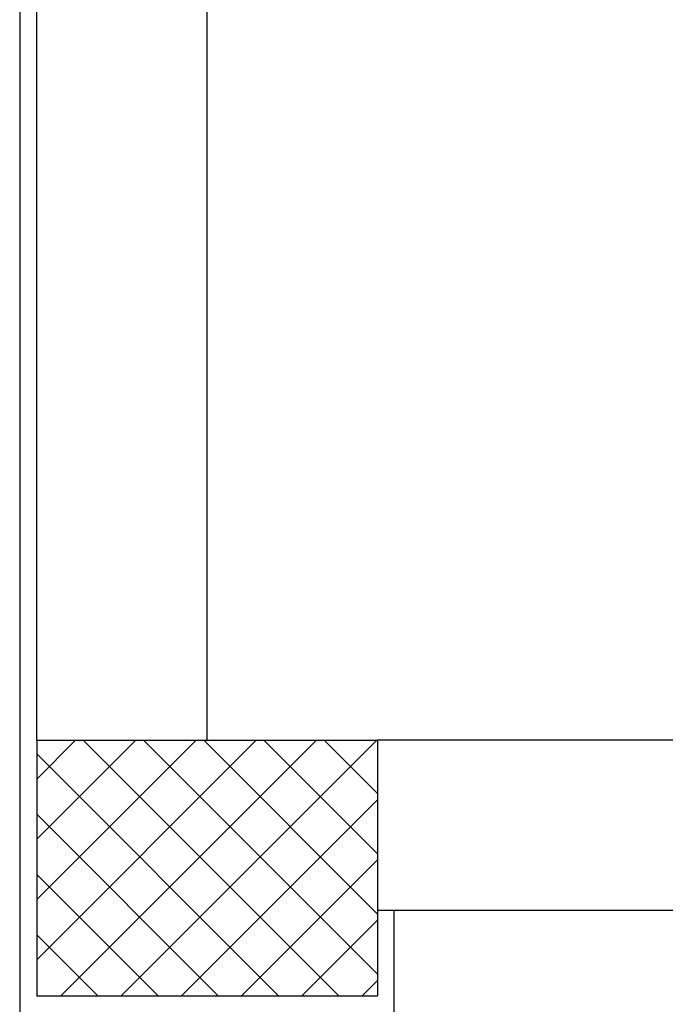
# Model space of a CAD drawing. Units: millimetres. Extents: x 2178 to 2376, y 1332 to 1454.
# Drawn here: x 2251 to 2252, y 1426 to 1428 of the extents above; entities that cross this region are included whole.
import ezdxf

# ---------------------------------------------------------------- set-up
doc = ezdxf.new("R2010")
doc.units = ezdxf.units.MM
for name, color, linetype in [('BLOCCHIMURATURA', 5, 'Continuous'), ('Cartongessi', 1, 'Continuous'), ('PILASTRI', 4, 'Continuous'), ('RETINOCA', 8, 'Continuous')]:
    doc.layers.add(name, color=color, linetype=linetype)

msp = doc.modelspace()

# ---------------------------------------------------------------- hatches: boundary and pattern name
at = {"layer": 'RETINOCA'}
h = msp.add_hatch(dxfattribs=at)
h.set_pattern_fill('ANSI37', color=256, scale=0.4, angle=-90, style=0)
h.set_pattern_definition([(315, (2189.087186, 1368.070163), (0.03535534, 0.03535534), []), (45, (2189.087186, 1368.070163), (-0.03535534, 0.03535534), [])])
h.paths.add_polyline_path([(2251.6272, 1426.7202), (2251.2272, 1426.7202), (2251.2272, 1426.4202), (2251.6272, 1426.4202)])

# ---------------------------------------------------------------- linework, layer by layer
at = {"layer": 'BLOCCHIMURATURA', "linetype": 'Continuous'}
for p, q in [((2251.2272, 1426.7202, -1), (2251.2272, 1429.1202, -1)), ((2251.4272, 1426.7202, -1), (2251.4272, 1429.1202, -1)), ((2252.6574, 1426.7202, -1), (2251.6272, 1426.7202, -1)), ((2252.6574, 1426.5202, -1), (2251.6272, 1426.5202, -1))]:
    msp.add_line(p, q, dxfattribs=at)
at = {"layer": 'Cartongessi', "linetype": 'Continuous'}
msp.add_line((2251.2072, 1429.0702, -1), (2251.2072, 1426.4002, -1), dxfattribs=at)
at = {"layer": 'Cartongessi'}
msp.add_line((2251.6465, 1426.5202, -1), (2251.6465, 1423.4062, -1), dxfattribs=at)
at = {"layer": 'PILASTRI', "linetype": 'Continuous'}
for p, q in [((2251.2272, 1426.7202, -1), (2251.2272, 1426.4202, -1)), ((2251.2272, 1426.7202, -1), (2251.6272, 1426.7202, -1)), ((2251.6272, 1426.7202, -1), (2251.6272, 1426.4202, -1)), ((2251.2272, 1426.4202, -1), (2251.6272, 1426.4202, -1))]:
    msp.add_line(p, q, dxfattribs=at)

doc.saveas('drawing.dxf')
